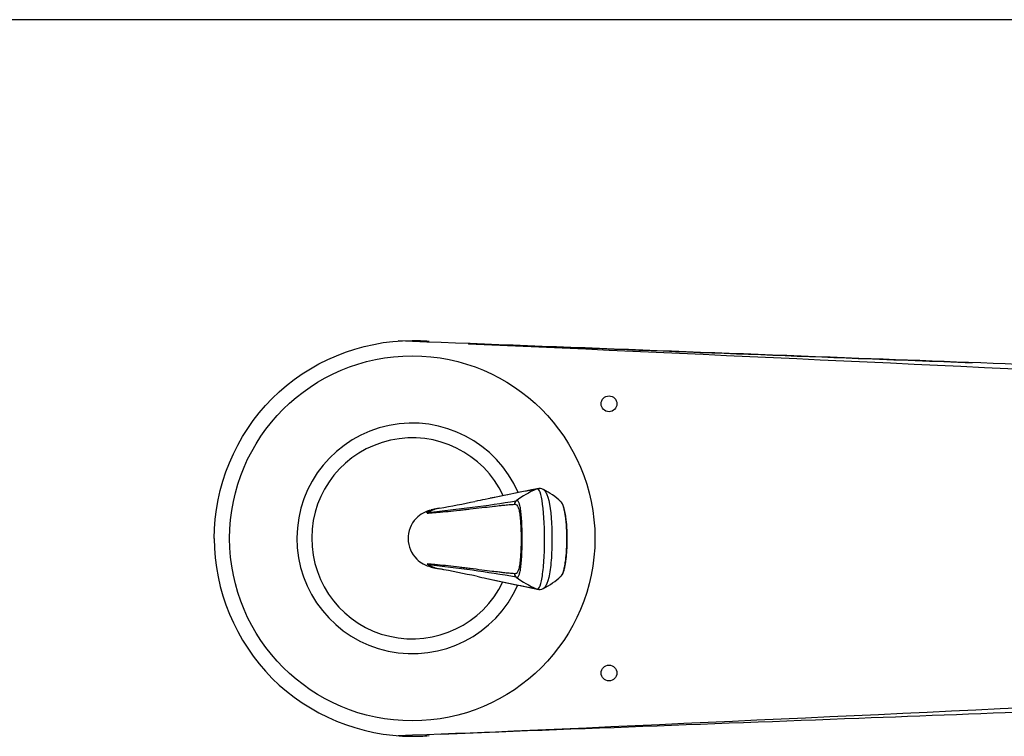
# Model space of a CAD drawing. Units: millimetres. Extents: x 7 to 203, y 5 to 291.
# Drawn here: x 69 to 100, y 268 to 291 of the extents above; entities that cross this region are included whole.
import ezdxf

# ---------------------------------------------------------------- set-up
doc = ezdxf.new("R2010")
doc.units = ezdxf.units.MM
doc.layers.add('Standard', color=7, linetype='Continuous')

# ---------------------------------------------------------------- blocks, each defined once
blk = doc.blocks.new('SE7')
at = {"layer": 'Standard', "color": 7, "linetype": 'Continuous'}
blk.add_open_spline([(85.035, 273.028), (85.074, 273.02), (85.107, 273.023), (85.168, 273.132), (85.195, 273.237), (85.243, 273.532), (85.263, 273.723), (85.291, 274.142), (85.297, 274.37), (85.297, 275.061), (85.267, 275.523), (85.194, 275.969), (85.167, 276.073), (85.105, 276.183), (85.072, 276.186), (85.034, 276.178)], degree=3, knots=[0.0000188, 0.0000188, 0.0000188, 0.0000188, 0.125, 0.125, 0.25, 0.25, 0.375, 0.375, 0.5, 0.5, 0.75, 0.75, 0.875, 0.875, 1, 1, 1, 1], dxfattribs=at)
blk = doc.blocks.new('SE8')
at = {"layer": 'Standard', "color": 7, "linetype": 'Continuous'}
blk.add_arc((76.138, 224.651), 49.445, 80.382, 83.6176, dxfattribs=at)
blk = doc.blocks.new('SE9')
at = {"layer": 'Standard', "color": 7, "linetype": 'Continuous'}
blk.add_arc((76.702, 324.135), 48.939, 275.7844, 279.0487, dxfattribs=at)
blk = doc.blocks.new('SE10')
at = {"layer": 'Standard', "color": 7, "linetype": 'Continuous'}
blk.add_arc((84.171, 274.031), 2.397, 46.8791, 63.0094, dxfattribs=at)
blk = doc.blocks.new('SE11')
at = {"layer": 'Standard', "color": 7, "linetype": 'Continuous'}
for start in [77.9423, 79.2344]:
    blk.add_arc((73.385, 227.705), 46.752, start, 79.412, dxfattribs=at)
blk = doc.blocks.new('SE12')
at = {"layer": 'Standard', "color": 7, "linetype": 'Continuous'}
for start in [257.946887, 258.046696]:
    blk.add_arc((277.623, 1182.59), 929.731, start, 258.046954, dxfattribs=at)
blk = doc.blocks.new('SE13')
at = {"layer": 'Standard', "color": 7, "linetype": 'Continuous'}
blk.add_arc((81.122, 274.623), 3.174, 25.1651, 334.3266, dxfattribs=at)

msp = doc.modelspace()

# ---------------------------------------------------------------- linework, layer by layer
at = {"layer": 'Standard', "color": 7, "linetype": 'Continuous'}
for p, q in [((203.00487, 291), (6.6, 291)), ((81.8646, 275.55209), (81.71975, 275.52119)), ((81.59502, 273.81448), (81.63451, 273.78961)), ((81.71096, 273.71844), (81.85556, 273.68612))]:
    msp.add_line(p, q, dxfattribs=at)
for centre, radius in [((81.12241, 274.62277), 5.7625), ((87.32967, 278.87304), 0.25), ((87.32967, 270.37304), 0.25)]:
    msp.add_circle(centre, radius, dxfattribs=at)
for centre, radius, start, end in [((81.12241, 274.62277), 3.64015, 23.379798, 336.095411), ((85.13218, 275.93231), 0.2644, 63.142339, 102.697728), ((129.51602, 50.03507), 230.47615, 101.1278838, 101.5368925), ((299.889, -786.12705), 1083.81905, 101.43204044, 101.51217799), ((86.35874, 273.19051), 3.26794, 113.910061, 126.859297), ((85.10395, 276.02043), 0.1723, 99.989008, 113.863637), ((82.15264, 274.58637), 1.00346, 99.754706, 121.125092), ((82.50733, 272.70045), 2.92319, 100.336654, 102.717683), ((73.93356, 320.6964), 45.83257, 280.114317, 281.537004), ((129.51602, 50.03507), 230.47615, 101.5368925, 101.6167086), ((84.50651, 275.68561), 0.16119, 132.090464, 175.121637), ((81.90664, 274.61887), 0.91543, 101.700721, 136.008495), ((81.83778, 275.08277), 0.41597, 119.343042, 125.768165), ((81.90664, 274.61887), 0.91543, 136.008495, 225.438662), ((81.90664, 274.61887), 0.91543, 225.438662, 257.73652), ((82.15229, 274.64885), 1.0032, 238.92628, 259.83138), ((82.42252, 276.04888), 2.42984, 256.505909, 259.362624), ((132.05901, 500.44855), 232.23095, 257.8437747, 257.9231589), ((84.50786, 273.52108), 0.16188, 185.033202, 227.86424), ((86.37094, 276.03617), 3.29112, 233.195154, 246.056433), ((84.16961, 275.17465), 2.39803, 297.138418, 313.213452), ((132.05901, 500.44855), 232.23095, 257.9231589, 258.3175755), ((85.10484, 273.18547), 0.1719, 246.139303, 258.110658), ((85.13346, 273.26245), 0.25662, 255.463355, 297.552667)]:
    msp.add_arc(centre, radius, start, end, dxfattribs=at)
msp.add_ellipse((82.05803, 274.61814), major_axis=(0.00465, 0.95436), ratio=0.98559851, start_param=0.21208783, end_param=0.5509108, dxfattribs=at)
for points, knots in [([(74.87241, 274.62277), (74.87241, 276.2553), (76.22484, 279.52035), (79.66621, 280.94581), (81.47505, 280.86489), (81.65077, 280.84936)], [0, 0, 0, 0, 0.47438241, 0.94876482, 1, 1, 1, 1]), ([(111.1111, 279.70011), (109.91904, 279.7467), (108.72694, 279.79253), (103.42757, 279.99567), (99.31984, 280.15114), (95.21181, 280.30701), (90.36591, 280.49088), (85.51949, 280.67464), (80.67393, 280.85589)], [0, 0, 0, 0, 0.08696178, 0.08696178, 0.38657046, 0.38657046, 0.38657046, 1, 1, 1, 1]), ([(82.88823, 280.77244), (86.98995, 280.6183), (91.09216, 280.46257), (96.39305, 280.26119), (97.59206, 280.21568), (98.79104, 280.17014)], [0, 0, 0, 0, 0.77380596, 0.77380596, 1, 1, 1, 1]), ([(82.89718, 280.76688), (90.79011, 280.41883), (98.68213, 280.05039), (108.54624, 279.57115), (110.51902, 279.47441), (114.46419, 279.27327), (116.43683, 279.17114), (119.39352, 278.98459), (120.37864, 278.91704), (122.34578, 278.74403), (123.33187, 278.6452), (124.78469, 278.37637), (125.26476, 278.26774), (125.96349, 278.00801), (126.19056, 277.90422), (126.61176, 277.64914), (126.81062, 277.49519), (127.15787, 277.14007), (127.30244, 276.941), (127.56022, 276.51964), (127.6735, 276.29639), (127.95116, 275.60984), (128.04895, 275.11347), (128.04895, 274.62277)], [0, 0, 0, 0, 0.5, 0.5, 0.625, 0.625, 0.75, 0.75, 0.8125, 0.8125, 0.875, 0.875, 0.90625, 0.90625, 0.921875, 0.921875, 0.9375, 0.9375, 0.953125, 0.953125, 0.96875, 0.96875, 1, 1, 1, 1]), ([(85.25893, 276.16675), (85.27351, 276.15848), (85.2883, 276.14608), (85.34821, 276.07302), (85.39127, 275.96955), (85.496, 275.52295), (85.53017, 275.06106), (85.53032, 274.37041), (85.52198, 274.14257), (85.48799, 273.7231), (85.46177, 273.53252), (85.39278, 273.23719), (85.34913, 273.13188), (85.29052, 273.06075), (85.27682, 273.04897), (85.26327, 273.04085)], [0, 0, 0, 0, 0.04942275, 0.04942275, 0.20021562, 0.20021562, 0.50180137, 0.50180137, 0.65259425, 0.65259425, 0.80338712, 0.80338712, 0.95418, 0.95418, 1, 1, 1, 1]), ([(81.59465, 275.42028), (81.64722, 275.42424), (81.75361, 275.43225), (81.97199, 275.44902), (82.2537, 275.47366), (82.54258, 275.50476), (82.77491, 275.53163), (83.01417, 275.55952), (83.30393, 275.59269), (83.60768, 275.6278), (83.83223, 275.65361), (84.00905, 275.67323), (84.16957, 275.68861), (84.28892, 275.69586), (84.3459, 275.69932)], [0, 0, 0, 0, 0.06116274, 0.12375185, 0.24893008, 0.37410833, 0.43669758, 0.4992868, 0.63191717, 0.74964326, 0.82722215, 0.87482149, 0.94023105, 1, 1, 1, 1]), ([(84.3459, 275.69932), (84.35504, 275.69977), (84.36874, 275.70045), (84.39574, 275.69636), (84.4265, 275.67856), (84.4646, 275.60769), (84.49928, 275.47875), (84.52552, 275.29988), (84.5415, 275.08546), (84.55243, 274.84974), (84.558, 274.60398), (84.55276, 274.35795), (84.54198, 274.12166), (84.5262, 273.90631), (84.5001, 273.72686), (84.46549, 273.59779), (84.42742, 273.5269), (84.39443, 273.50797), (84.36724, 273.50551), (84.3535, 273.50633), (84.34661, 273.50688)], [0, 0, 0, 0, 0.04165896, 0.06244803, 0.12474261, 0.18739013, 0.24999393, 0.31208197, 0.37461604, 0.43694747, 0.49942102, 0.56207991, 0.62456979, 0.68715236, 0.74971011, 0.81226674, 0.8747633, 0.93737489, 0.96866669, 1, 1, 1, 1]), ([(84.39926, 273.40104), (84.40644, 273.39974), (84.42083, 273.39738), (84.44736, 273.39911), (84.47805, 273.42171), (84.51031, 273.50694), (84.54109, 273.65385), (84.56428, 273.85108), (84.57922, 274.08324), (84.58945, 274.33803), (84.59448, 274.60423), (84.58905, 274.86962), (84.57879, 275.12379), (84.56357, 275.35531), (84.54025, 275.55178), (84.50939, 275.69863), (84.47709, 275.78378), (84.44846, 275.805), (84.42219, 275.80878), (84.40805, 275.80667), (84.39846, 275.80522)], [0, 0, 0, 0, 0.03133195, 0.06262396, 0.12523596, 0.18773294, 0.25028999, 0.31284815, 0.37543114, 0.43792143, 0.50058074, 0.56305471, 0.62538655, 0.68792103, 0.75000948, 0.81261371, 0.87526164, 0.93755663, 0.95834584, 1, 1, 1, 1]), ([(85.81322, 273.42742), (85.81469, 273.42884), (85.83383, 273.44821), (85.87074, 273.50706), (85.90882, 273.63288), (85.93678, 273.76558), (85.96252, 273.92548), (85.99355, 274.19773), (86.00479, 274.62694), (85.99179, 275.0286), (85.95968, 275.2932), (85.93734, 275.43457), (85.9086, 275.57155), (85.87003, 275.69906), (85.832, 275.7599), (85.81181, 275.77983), (85.8093, 275.78214)], [0, 0, 0, 0, 0.0067918, 0.08862371, 0.17045545, 0.21723065, 0.26399544, 0.3574448, 0.49772294, 0.66092981, 0.7264763, 0.77557513, 0.82467461, 0.90650639, 0.98833829, 1, 1, 1, 1]), ([(85.81076, 273.42506), (85.82659, 273.44201), (85.85131, 273.46934), (85.88212, 273.52871), (85.90362, 273.58638), (85.92051, 273.64447), (85.93444, 273.70291), (85.94819, 273.77134), (85.96409, 273.86516), (85.98182, 273.99391), (85.99849, 274.16443), (86.00879, 274.35591), (86.01183, 274.55673), (86.01085, 274.75476), (86.00437, 274.9438), (85.99128, 275.12003), (85.97455, 275.26381), (85.95717, 275.38049), (85.93931, 275.47817), (85.91944, 275.56318), (85.89741, 275.63522), (85.87339, 275.69383), (85.84469, 275.74413), (85.82447, 275.76592), (85.81277, 275.77814)], [0, 0, 0, 0, 0.04631491, 0.08654597, 0.12076651, 0.14911116, 0.17932848, 0.21015801, 0.24339375, 0.29772813, 0.35750199, 0.42236844, 0.48714999, 0.55012048, 0.61131594, 0.67078274, 0.72853763, 0.76721425, 0.80859051, 0.85287456, 0.88808185, 0.92499456, 0.96362928, 1, 1, 1, 1]), ([(81.63394, 275.44537), (81.63109, 275.44554), (81.62101, 275.44582), (81.6034, 275.43967), (81.5793, 275.43549), (81.56962, 275.4337)], [0, 0, 0, 0, 0.24993808, 0.74997936, 1, 1, 1, 1]), ([(74.87241, 274.62277), (74.87241, 272.99025), (76.22484, 269.7252), (79.66621, 268.29974), (81.47505, 268.38066), (81.65077, 268.39619)], [0, 0, 0, 0, 0.47438241, 0.94876482, 1, 1, 1, 1]), ([(82.01962, 268.44006), (90.20515, 268.79943), (98.38967, 269.18095), (106.57342, 269.57855), (108.54624, 269.6744), (110.51902, 269.77114), (114.46419, 269.97228), (116.43683, 270.0744), (119.39352, 270.26095), (120.37864, 270.3285), (122.34578, 270.50152), (123.33187, 270.60035), (124.78469, 270.86917), (125.26476, 270.97781), (125.96349, 271.23754), (126.19056, 271.34133), (126.61176, 271.59641), (126.81062, 271.75035), (127.15787, 272.10548), (127.30244, 272.30454), (127.56022, 272.7259), (127.6735, 272.94915), (127.95116, 273.6357), (128.04895, 274.13207), (128.04895, 274.62277)], [0, 0, 0, 0, 0.66695057, 0.66695057, 0.66695057, 0.75021293, 0.75021293, 0.83347529, 0.83347529, 0.87510646, 0.87510646, 0.91673764, 0.91673764, 0.93755323, 0.93755323, 0.94796103, 0.94796103, 0.95836882, 0.95836882, 0.96877662, 0.96877662, 0.97918441, 0.97918441, 1, 1, 1, 1]), ([(84.34661, 273.50688), (84.28958, 273.51104), (84.17021, 273.51947), (84.00967, 273.53649), (83.83284, 273.55791), (83.60848, 273.586), (83.30469, 273.62422), (83.01489, 273.66036), (82.77539, 273.69071), (82.54303, 273.71995), (82.25413, 273.75401), (81.9724, 273.78162), (81.75401, 273.80075), (81.64761, 273.80994), (81.59504, 273.81448)], [0, 0, 0, 0, 0.05977923, 0.12517821, 0.17276628, 0.25035611, 0.36784444, 0.50071193, 0.56330098, 0.62589006, 0.75106799, 0.8762459, 0.93883486, 1, 1, 1, 1]), ([(111.1111, 269.54544), (109.91904, 269.49885), (108.72694, 269.45302), (103.42757, 269.24988), (99.31984, 269.09441), (95.21181, 268.93853), (90.36591, 268.75466), (85.51949, 268.57091), (80.67393, 268.38966)], [0, 0, 0, 0, 0.08696178, 0.08696178, 0.38657046, 0.38657046, 0.38657046, 1, 1, 1, 1])]:
    msp.add_open_spline(points, degree=3, knots=knots, dxfattribs=at)
for points in [[(85.242, 276.1746), (85.2476, 276.17256), (85.25325, 276.16997), (85.25893, 276.16675)], [(85.8093, 275.78214), (85.80632, 275.78486), (85.80336, 275.78733), (85.8004, 275.78956)], [(85.80232, 273.41797), (85.80595, 273.42075), (85.80958, 273.42389), (85.81322, 273.42742)], [(85.26327, 273.04085), (85.25949, 273.03858), (85.25573, 273.0366), (85.25198, 273.03488)]]:
    msp.add_open_spline(points, degree=3, dxfattribs=at)

# ---------------------------------------------------------------- block references
for name in ['SE13', 'SE7', 'SE10', 'SE9', 'SE8', 'SE11', 'SE12']:
    msp.add_blockref(name, (0, 0))

doc.saveas('drawing.dxf')
